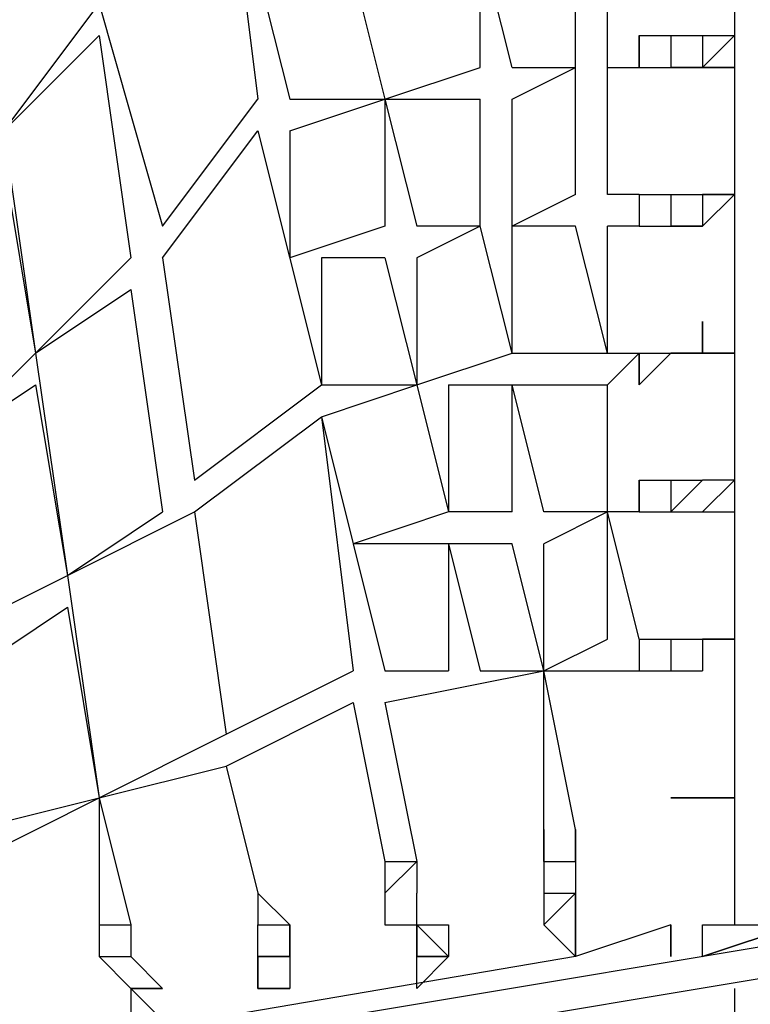
# Model space of a CAD drawing. Units: centimetres. Extents: x -34.7 to -12.3, y -0.4 to 15.5.
# Drawn here: x -22.8 to -22.2, y 6.1 to 6.9 of the extents above; entities that cross this region are included whole.
import ezdxf

# ---------------------------------------------------------------- set-up
doc = ezdxf.new("R2010")
doc.units = ezdxf.units.CM
doc.header["$MEASUREMENT"] = 0
doc.layers.add('layer 1', color=7, linetype='Continuous')

msp = doc.modelspace()

# ---------------------------------------------------------------- linework, layer by layer
at = {"layer": 'layer 1', "color": 242, "lineweight": 20}
msp.add_open_spline([(-28.10989, 9.28826), (-27.93991, 9.3761), (-27.75099, 9.43242), (-27.55085, 9.44943), (-27.55085, 9.44943), (-27.55085, 9.44943), (-29.72649, 12.62393), (-29.72649, 12.62393), (-29.72649, 12.62393), (-30.03786, 13.07825), (-29.92127, 13.70275), (-29.46695, 14.01412), (-29.46695, 14.01412), (-29.46695, 14.01412), (-27.73095, 15.20389), (-27.73095, 15.20389), (-27.73095, 15.20389), (-27.27663, 15.51526), (-26.65213, 15.39866), (-26.34076, 14.94434), (-26.34076, 14.94434), (-26.34076, 14.94434), (-23.64285, 11.00781), (-23.64285, 11.00781), (-23.64285, 11.00781), (-23.64285, 11.00781), (-23.64285, 12.56745), (-23.64285, 12.56745), (-23.64285, 12.56745), (-23.64285, 13.39588), (-22.97128, 14.06745), (-22.14285, 14.06745), (-22.14285, 14.06745), (-21.84754, 14.06745), (-21.57222, 13.98206), (-21.34009, 13.83471), (-21.34009, 13.83471), (-21.34009, 13.83471), (-21.34007, 13.83478), (-21.34007, 13.83478), (-21.34007, 13.83478), (-21.34007, 13.83478), (-21.33837, 13.83364), (-21.33837, 13.83364), (-21.33837, 13.83364), (-21.31996, 13.82192), (-21.30185, 13.80976), (-21.28399, 13.79727), (-21.28399, 13.79727), (-21.28399, 13.79727), (-18.44732, 11.90015), (-18.44732, 11.90015), (-18.44732, 11.90015), (-18.12845, 11.90015), (-17.83288, 11.80057), (-17.58984, 11.63093), (-17.58984, 11.63093), (-17.38799, 11.73202), (-17.16021, 11.789), (-16.91909, 11.789), (-16.91909, 11.789), (-16.09066, 11.789), (-15.41909, 11.11743), (-15.41909, 10.289), (-15.41909, 10.289), (-15.41909, 10.289), (-15.41909, 9.25877), (-15.41909, 9.25877), (-15.41909, 9.25877), (-15.09578, 9.19375), (-14.81009, 9.02478), (-14.59835, 8.78822), (-14.59835, 8.78822), (-14.59835, 8.78822), (-13.335, 8.78822), (-13.335, 8.78822), (-13.335, 8.78822), (-12.78422, 8.78822), (-12.335, 8.339), (-12.335, 7.78822), (-12.335, 7.78822), (-12.335, 7.78822), (-12.335, 7.26037), (-12.335, 7.26037), (-12.335, 7.26037), (-12.335, 6.70959), (-12.78422, 6.26037), (-13.335, 6.26037), (-13.335, 6.26037), (-13.335, 6.26037), (-14.59835, 6.26037), (-14.59835, 6.26037), (-14.59835, 6.26037), (-14.78793, 6.04857), (-15.0368, 5.891), (-15.31886, 5.81366), (-15.31886, 5.81366), (-15.27566, 5.67371), (-15.25238, 5.52502), (-15.25238, 5.37088), (-15.25238, 5.37088), (-15.25238, 4.54245), (-15.92395, 3.87088), (-16.75238, 3.87088), (-16.75238, 3.87088), (-16.80885, 3.87088), (-16.86459, 3.87402), (-16.91943, 3.88011), (-16.91943, 3.88011), (-16.97407, 3.87408), (-17.02956, 3.87088), (-17.08581, 3.87088), (-17.08581, 3.87088), (-17.11178, 3.87088), (-17.13759, 3.87154), (-17.16323, 3.87284), (-17.16323, 3.87284), (-17.31888, 3.61573), (-17.54952, 3.40911), (-17.82488, 3.28335), (-17.82488, 3.28335), (-17.82488, 3.28335), (-17.82485, 3.2833), (-17.82485, 3.2833), (-17.82485, 3.2833), (-17.82485, 3.2833), (-21.26511, 1.31299), (-21.26511, 1.31299), (-21.26511, 1.31299), (-21.26511, 1.31299), (-21.26514, 1.31308), (-21.26514, 1.31308), (-21.26514, 1.31308), (-21.51678, 1.12224), (-21.83046, 1.00893), (-22.17064, 1.00893), (-22.17064, 1.00893), (-22.99907, 1.00893), (-23.67064, 1.6805), (-23.67064, 2.50893), (-23.67064, 2.50893), (-23.67064, 2.50893), (-23.67064, 4.08206), (-23.67064, 4.08206), (-23.67064, 4.08206), (-23.67064, 4.08206), (-26.34076, 0.18607), (-26.34076, 0.18607), (-26.34076, 0.18607), (-26.65213, -0.26825), (-27.27663, -0.38485), (-27.73095, -0.07348), (-27.73095, -0.07348), (-27.73095, -0.07348), (-29.46695, 1.11629), (-29.46695, 1.11629), (-29.46695, 1.11629), (-29.92127, 1.42766), (-30.03786, 2.05216), (-29.72649, 2.50648), (-29.72649, 2.50648), (-29.72649, 2.50648), (-27.60325, 5.60452), (-27.60325, 5.60452), (-27.60325, 5.60452), (-27.78401, 5.62627), (-27.95488, 5.68018), (-28.10997, 5.76033), (-28.10997, 5.76033), (-28.10997, 5.76033), (-30.15722, 5.76033), (-30.15722, 5.76033), (-30.15722, 5.76033), (-30.60146, 5.76033), (-31.00053, 5.95351), (-31.27519, 6.26037), (-31.27519, 6.26037), (-31.27519, 6.26037), (-33.72931, 6.26037), (-33.72931, 6.26037), (-33.72931, 6.26037), (-34.28009, 6.26037), (-34.72931, 6.70959), (-34.72931, 7.26037), (-34.72931, 7.26037), (-34.72931, 7.26037), (-34.72931, 7.78822), (-34.72931, 7.78822), (-34.72931, 7.78822), (-34.72931, 8.339), (-34.28009, 8.78822), (-33.72931, 8.78822), (-33.72931, 8.78822), (-33.72931, 8.78822), (-31.27519, 8.78822), (-31.27519, 8.78822), (-31.27519, 8.78822), (-31.00053, 9.09508), (-30.60146, 9.28826), (-30.15722, 9.28826), (-30.15722, 9.28826), (-30.15722, 9.28826), (-28.10989, 9.28826), (-28.10989, 9.28826)], degree=3, knots=[0, 0, 0, 0, 0.019231, 0.019231, 0.019231, 0.019231, 0.038462, 0.038462, 0.038462, 0.038462, 0.057692, 0.057692, 0.057692, 0.057692, 0.076923, 0.076923, 0.076923, 0.076923, 0.096154, 0.096154, 0.096154, 0.096154, 0.115385, 0.115385, 0.115385, 0.115385, 0.134615, 0.134615, 0.134615, 0.134615, 0.153846, 0.153846, 0.153846, 0.153846, 0.173077, 0.173077, 0.173077, 0.173077, 0.192308, 0.192308, 0.192308, 0.192308, 0.211538, 0.211538, 0.211538, 0.211538, 0.230769, 0.230769, 0.230769, 0.230769, 0.25, 0.25, 0.25, 0.25, 0.269231, 0.269231, 0.269231, 0.269231, 0.288462, 0.288462, 0.288462, 0.288462, 0.307692, 0.307692, 0.307692, 0.307692, 0.326923, 0.326923, 0.326923, 0.326923, 0.346154, 0.346154, 0.346154, 0.346154, 0.365385, 0.365385, 0.365385, 0.365385, 0.384615, 0.384615, 0.384615, 0.384615, 0.403846, 0.403846, 0.403846, 0.403846, 0.423077, 0.423077, 0.423077, 0.423077, 0.442308, 0.442308, 0.442308, 0.442308, 0.461538, 0.461538, 0.461538, 0.461538, 0.480769, 0.480769, 0.480769, 0.480769, 0.5, 0.5, 0.5, 0.5, 0.519231, 0.519231, 0.519231, 0.519231, 0.538462, 0.538462, 0.538462, 0.538462, 0.557692, 0.557692, 0.557692, 0.557692, 0.576923, 0.576923, 0.576923, 0.576923, 0.596154, 0.596154, 0.596154, 0.596154, 0.615385, 0.615385, 0.615385, 0.615385, 0.634615, 0.634615, 0.634615, 0.634615, 0.653846, 0.653846, 0.653846, 0.653846, 0.673077, 0.673077, 0.673077, 0.673077, 0.692308, 0.692308, 0.692308, 0.692308, 0.711538, 0.711538, 0.711538, 0.711538, 0.730769, 0.730769, 0.730769, 0.730769, 0.75, 0.75, 0.75, 0.75, 0.769231, 0.769231, 0.769231, 0.769231, 0.788462, 0.788462, 0.788462, 0.788462, 0.807692, 0.807692, 0.807692, 0.807692, 0.826923, 0.826923, 0.826923, 0.826923, 0.846154, 0.846154, 0.846154, 0.846154, 0.865385, 0.865385, 0.865385, 0.865385, 0.884615, 0.884615, 0.884615, 0.884615, 0.903846, 0.903846, 0.903846, 0.903846, 0.923077, 0.923077, 0.923077, 0.923077, 0.942308, 0.942308, 0.942308, 0.942308, 0.961538, 0.961538, 0.961538, 0.961538, 1, 1, 1, 1], dxfattribs=at)
at = {"layer": 'layer 1', "lineweight": 25}
for points, knots in [([(-23.6433, 6.53789), (-23.6433, 6.53789), (-23.30987, 6.59347), (-23.30987, 6.59347), (-23.30987, 6.59347), (-23.30987, 6.59347), (-23.03201, 6.76018), (-23.03201, 6.76018), (-23.03201, 6.76018), (-23.03201, 6.76018), (-22.80972, 7.01026), (-22.80972, 7.01026), (-22.80972, 7.01026), (-22.80972, 7.01026), (-22.69857, 7.34369), (-22.69857, 7.34369), (-22.69857, 7.34369), (-22.69857, 7.34369), (-22.69857, 7.67712), (-22.69857, 7.67712), (-22.69857, 7.67712), (-22.69857, 7.67712), (-22.78193, 7.98277), (-22.78193, 7.98277), (-22.78193, 7.98277), (-22.78193, 7.98277), (-23.00422, 8.26063), (-23.00422, 8.26063), (-23.00422, 8.26063), (-23.00422, 8.26063), (-23.25429, 8.42734), (-23.25429, 8.42734), (-23.25429, 8.42734), (-23.25429, 8.42734), (-23.58772, 8.5107), (-23.58772, 8.5107), (-23.58772, 8.5107), (-23.58772, 8.5107), (-23.6433, 8.53849), (-23.6433, 8.53849)], [0, 0, 0, 0, 0.090909, 0.090909, 0.090909, 0.090909, 0.181818, 0.181818, 0.181818, 0.181818, 0.272727, 0.272727, 0.272727, 0.272727, 0.363636, 0.363636, 0.363636, 0.363636, 0.454545, 0.454545, 0.454545, 0.454545, 0.545455, 0.545455, 0.545455, 0.545455, 0.636364, 0.636364, 0.636364, 0.636364, 0.727273, 0.727273, 0.727273, 0.727273, 0.818182, 0.818182, 0.818182, 0.818182, 1, 1, 1, 1]), ([(-22.22621, 6.9269), (-22.22621, 6.9269), (-22.19843, 6.9269), (-22.19843, 6.9269), (-22.19843, 6.9269), (-22.19843, 6.9269), (-22.19843, 6.89911), (-22.19843, 6.89911), (-22.19843, 6.89911), (-22.19843, 6.89911), (-22.22621, 6.89911), (-22.22621, 6.89911)], [0, 0, 0, 0, 0.25, 0.25, 0.25, 0.25, 0.5, 0.5, 0.5, 0.5, 1, 1, 1, 1]), ([(-22.22621, 6.78797), (-22.22621, 6.78797), (-22.19843, 6.78797), (-22.19843, 6.78797), (-22.19843, 6.78797), (-22.19843, 6.78797), (-22.19843, 6.76018), (-22.19843, 6.76018), (-22.19843, 6.76018), (-22.19843, 6.76018), (-22.22621, 6.76018), (-22.22621, 6.76018)], [0, 0, 0, 0, 0.25, 0.25, 0.25, 0.25, 0.5, 0.5, 0.5, 0.5, 1, 1, 1, 1]), ([(-22.22621, 6.64904), (-22.22621, 6.64904), (-22.19843, 6.64904), (-22.19843, 6.64904), (-22.19843, 6.64904), (-22.19843, 6.64904), (-22.22621, 6.64904), (-22.22621, 6.64904)], [0, 0, 0, 0, 0.333333, 0.333333, 0.333333, 0.333333, 1, 1, 1, 1]), ([(-22.33736, 6.23225), (-22.33736, 6.23225), (-22.33736, 6.20446), (-22.33736, 6.20446), (-22.33736, 6.20446), (-22.33736, 6.20446), (-22.30957, 6.20446), (-22.30957, 6.20446), (-22.30957, 6.20446), (-22.30957, 6.20446), (-22.30957, 6.23225), (-22.30957, 6.23225)], [0, 0, 0, 0, 0.25, 0.25, 0.25, 0.25, 0.5, 0.5, 0.5, 0.5, 1, 1, 1, 1]), ([(-22.47629, 6.20446), (-22.47629, 6.20446), (-22.47629, 6.17668), (-22.47629, 6.17668), (-22.47629, 6.17668), (-22.47629, 6.17668), (-22.4485, 6.20446), (-22.4485, 6.20446)], [0, 0, 0, 0, 0.333333, 0.333333, 0.333333, 0.333333, 1, 1, 1, 1]), ([(-22.58743, 6.12111), (-22.58743, 6.12111), (-22.55964, 6.12111), (-22.55964, 6.12111), (-22.55964, 6.12111), (-22.55964, 6.12111), (-22.55964, 6.14889), (-22.55964, 6.14889)], [0, 0, 0, 0, 0.333333, 0.333333, 0.333333, 0.333333, 1, 1, 1, 1]), ([(-22.4485, 6.14889), (-22.4485, 6.14889), (-22.4485, 6.12111), (-22.4485, 6.12111), (-22.4485, 6.12111), (-22.4485, 6.12111), (-22.4485, 6.14889), (-22.4485, 6.14889)], [0, 0, 0, 0, 0.333333, 0.333333, 0.333333, 0.333333, 1, 1, 1, 1])]:
    msp.add_open_spline(points, degree=3, knots=knots, dxfattribs=at)
for points in [[(-22.61522, 7.09361), (-22.61522, 7.09361), (-22.58743, 6.87133), (-22.58743, 6.87133)], [(-22.17064, 7.03804), (-22.17064, 7.03804), (-22.17064, 6.9269), (-22.17064, 6.9269)], [(-22.17064, 7.03804), (-22.17064, 7.03804), (-22.17064, 6.9269), (-22.17064, 6.9269)], [(-22.36514, 6.89911), (-22.36514, 6.89911), (-22.39293, 7.01026), (-22.39293, 7.01026)], [(-22.39293, 6.89911), (-22.39293, 6.89911), (-22.39293, 7.01026), (-22.39293, 7.01026)], [(-22.30957, 6.89911), (-22.30957, 6.89911), (-22.30957, 7.01026), (-22.30957, 7.01026)], [(-22.28178, 6.89911), (-22.28178, 6.89911), (-22.28178, 7.01026), (-22.28178, 7.01026)], [(-22.58743, 6.98247), (-22.58743, 6.98247), (-22.55964, 6.87133), (-22.55964, 6.87133)], [(-22.50407, 6.98247), (-22.50407, 6.98247), (-22.47629, 6.87133), (-22.47629, 6.87133)], [(-22.50407, 6.98247), (-22.50407, 6.98247), (-22.47629, 6.87133), (-22.47629, 6.87133)], [(-22.80972, 6.84354), (-22.80972, 6.84354), (-22.72636, 6.95468), (-22.72636, 6.95468)], [(-22.72636, 6.95468), (-22.72636, 6.95468), (-22.67079, 6.76018), (-22.67079, 6.76018)], [(-22.80972, 6.84354), (-22.80972, 6.84354), (-22.72636, 6.9269), (-22.72636, 6.9269)], [(-22.72636, 6.9269), (-22.72636, 6.9269), (-22.69857, 6.7324), (-22.69857, 6.7324)], [(-22.254, 6.9269), (-22.254, 6.9269), (-22.22621, 6.9269), (-22.22621, 6.9269)], [(-22.254, 6.9269), (-22.254, 6.9269), (-22.254, 6.89911), (-22.254, 6.89911)], [(-22.254, 6.89911), (-22.254, 6.89911), (-22.254, 6.9269), (-22.254, 6.9269)], [(-22.254, 6.9269), (-22.254, 6.9269), (-22.254, 6.89911), (-22.254, 6.89911)], [(-22.254, 6.89911), (-22.254, 6.89911), (-22.254, 6.9269), (-22.254, 6.9269)], [(-22.22621, 6.9269), (-22.22621, 6.9269), (-22.19843, 6.9269), (-22.19843, 6.9269)], [(-22.22621, 6.9269), (-22.22621, 6.9269), (-22.22621, 6.89911), (-22.22621, 6.89911)], [(-22.19843, 6.89911), (-22.19843, 6.89911), (-22.17064, 6.9269), (-22.17064, 6.9269)], [(-22.19843, 6.89911), (-22.19843, 6.89911), (-22.17064, 6.9269), (-22.17064, 6.9269)], [(-22.19843, 6.9269), (-22.19843, 6.9269), (-22.17064, 6.9269), (-22.17064, 6.9269)], [(-22.19843, 6.9269), (-22.19843, 6.9269), (-22.17064, 6.9269), (-22.17064, 6.9269)], [(-22.17064, 6.9269), (-22.17064, 6.9269), (-22.17064, 6.89911), (-22.17064, 6.89911)], [(-22.17064, 6.9269), (-22.17064, 6.9269), (-22.17064, 6.89911), (-22.17064, 6.89911)], [(-22.47629, 6.87133), (-22.47629, 6.87133), (-22.39293, 6.89911), (-22.39293, 6.89911)], [(-22.36514, 6.89911), (-22.36514, 6.89911), (-22.30957, 6.89911), (-22.30957, 6.89911)], [(-22.36514, 6.87133), (-22.36514, 6.87133), (-22.30957, 6.89911), (-22.30957, 6.89911)], [(-22.30957, 6.78797), (-22.30957, 6.78797), (-22.30957, 6.89911), (-22.30957, 6.89911)], [(-22.28178, 6.78797), (-22.28178, 6.78797), (-22.28178, 6.89911), (-22.28178, 6.89911)], [(-22.28178, 6.89911), (-22.28178, 6.89911), (-22.254, 6.89911), (-22.254, 6.89911)], [(-22.28178, 6.89911), (-22.28178, 6.89911), (-22.254, 6.89911), (-22.254, 6.89911)], [(-22.254, 6.89911), (-22.254, 6.89911), (-22.22621, 6.89911), (-22.22621, 6.89911)], [(-22.22621, 6.89911), (-22.22621, 6.89911), (-22.19843, 6.89911), (-22.19843, 6.89911)], [(-22.19843, 6.89911), (-22.19843, 6.89911), (-22.17064, 6.89911), (-22.17064, 6.89911)], [(-22.19843, 6.89911), (-22.19843, 6.89911), (-22.17064, 6.89911), (-22.17064, 6.89911)], [(-22.17064, 6.89911), (-22.17064, 6.89911), (-22.19843, 6.89911), (-22.19843, 6.89911)], [(-22.17064, 6.89911), (-22.17064, 6.89911), (-22.19843, 6.89911), (-22.19843, 6.89911)], [(-22.19843, 6.89911), (-22.19843, 6.89911), (-22.17064, 6.89911), (-22.17064, 6.89911)], [(-22.17064, 6.89911), (-22.17064, 6.89911), (-22.17064, 6.78797), (-22.17064, 6.78797)], [(-22.17064, 6.89911), (-22.17064, 6.89911), (-22.17064, 6.78797), (-22.17064, 6.78797)], [(-22.67079, 6.76018), (-22.67079, 6.76018), (-22.58743, 6.87133), (-22.58743, 6.87133)], [(-22.55964, 6.87133), (-22.55964, 6.87133), (-22.47629, 6.87133), (-22.47629, 6.87133)], [(-22.55964, 6.84354), (-22.55964, 6.84354), (-22.47629, 6.87133), (-22.47629, 6.87133)], [(-22.47629, 6.87133), (-22.47629, 6.87133), (-22.4485, 6.76018), (-22.4485, 6.76018)], [(-22.47629, 6.87133), (-22.47629, 6.87133), (-22.47629, 6.76018), (-22.47629, 6.76018)], [(-22.47629, 6.87133), (-22.47629, 6.87133), (-22.39293, 6.87133), (-22.39293, 6.87133)], [(-22.39293, 6.76018), (-22.39293, 6.76018), (-22.39293, 6.87133), (-22.39293, 6.87133)], [(-22.36514, 6.76018), (-22.36514, 6.76018), (-22.36514, 6.87133), (-22.36514, 6.87133)], [(-22.80972, 6.84354), (-22.80972, 6.84354), (-22.78193, 6.64904), (-22.78193, 6.64904)], [(-22.67079, 6.7324), (-22.67079, 6.7324), (-22.58743, 6.84354), (-22.58743, 6.84354)], [(-22.58743, 6.84354), (-22.58743, 6.84354), (-22.53186, 6.62125), (-22.53186, 6.62125)], [(-22.55964, 6.84354), (-22.55964, 6.84354), (-22.55964, 6.7324), (-22.55964, 6.7324)], [(-22.80972, 6.81575), (-22.80972, 6.81575), (-22.78193, 6.64904), (-22.78193, 6.64904)], [(-22.30957, 6.78797), (-22.30957, 6.78797), (-22.36514, 6.76018), (-22.36514, 6.76018)], [(-22.254, 6.78797), (-22.254, 6.78797), (-22.28178, 6.78797), (-22.28178, 6.78797)], [(-22.254, 6.78797), (-22.254, 6.78797), (-22.254, 6.76018), (-22.254, 6.76018)], [(-22.254, 6.78797), (-22.254, 6.78797), (-22.22621, 6.78797), (-22.22621, 6.78797)], [(-22.254, 6.78797), (-22.254, 6.78797), (-22.254, 6.76018), (-22.254, 6.76018)], [(-22.254, 6.78797), (-22.254, 6.78797), (-22.254, 6.76018), (-22.254, 6.76018)], [(-22.22621, 6.78797), (-22.22621, 6.78797), (-22.19843, 6.78797), (-22.19843, 6.78797)], [(-22.22621, 6.78797), (-22.22621, 6.78797), (-22.22621, 6.76018), (-22.22621, 6.76018)], [(-22.19843, 6.78797), (-22.19843, 6.78797), (-22.17064, 6.78797), (-22.17064, 6.78797)], [(-22.17064, 6.78797), (-22.17064, 6.78797), (-22.19843, 6.78797), (-22.19843, 6.78797)], [(-22.17064, 6.78797), (-22.17064, 6.78797), (-22.19843, 6.76018), (-22.19843, 6.76018)], [(-22.17064, 6.78797), (-22.17064, 6.78797), (-22.19843, 6.76018), (-22.19843, 6.76018)], [(-22.17064, 6.78797), (-22.17064, 6.78797), (-22.19843, 6.78797), (-22.19843, 6.78797)], [(-22.19843, 6.78797), (-22.19843, 6.78797), (-22.17064, 6.78797), (-22.17064, 6.78797)], [(-22.19843, 6.78797), (-22.19843, 6.78797), (-22.17064, 6.78797), (-22.17064, 6.78797)], [(-22.17064, 6.78797), (-22.17064, 6.78797), (-22.17064, 6.64904), (-22.17064, 6.64904)], [(-22.17064, 6.78797), (-22.17064, 6.78797), (-22.17064, 6.64904), (-22.17064, 6.64904)], [(-22.47629, 6.76018), (-22.47629, 6.76018), (-22.55964, 6.7324), (-22.55964, 6.7324)], [(-22.39293, 6.76018), (-22.39293, 6.76018), (-22.4485, 6.76018), (-22.4485, 6.76018)], [(-22.39293, 6.76018), (-22.39293, 6.76018), (-22.4485, 6.7324), (-22.4485, 6.7324)], [(-22.36514, 6.64904), (-22.36514, 6.64904), (-22.39293, 6.76018), (-22.39293, 6.76018)], [(-22.30957, 6.76018), (-22.30957, 6.76018), (-22.36514, 6.76018), (-22.36514, 6.76018)], [(-22.36514, 6.64904), (-22.36514, 6.64904), (-22.36514, 6.76018), (-22.36514, 6.76018)], [(-22.28178, 6.64904), (-22.28178, 6.64904), (-22.30957, 6.76018), (-22.30957, 6.76018)], [(-22.254, 6.76018), (-22.254, 6.76018), (-22.28178, 6.76018), (-22.28178, 6.76018)], [(-22.28178, 6.64904), (-22.28178, 6.64904), (-22.28178, 6.76018), (-22.28178, 6.76018)], [(-22.254, 6.76018), (-22.254, 6.76018), (-22.22621, 6.76018), (-22.22621, 6.76018)], [(-22.22621, 6.76018), (-22.22621, 6.76018), (-22.19843, 6.76018), (-22.19843, 6.76018)], [(-22.78193, 6.64904), (-22.78193, 6.64904), (-22.69857, 6.7324), (-22.69857, 6.7324)], [(-22.67079, 6.7324), (-22.67079, 6.7324), (-22.643, 6.53789), (-22.643, 6.53789)], [(-22.53186, 6.7324), (-22.53186, 6.7324), (-22.53186, 6.62125), (-22.53186, 6.62125)], [(-22.47629, 6.7324), (-22.47629, 6.7324), (-22.53186, 6.7324), (-22.53186, 6.7324)], [(-22.47629, 6.7324), (-22.47629, 6.7324), (-22.4485, 6.62125), (-22.4485, 6.62125)], [(-22.4485, 6.7324), (-22.4485, 6.7324), (-22.4485, 6.62125), (-22.4485, 6.62125)], [(-22.78193, 6.64904), (-22.78193, 6.64904), (-22.69857, 6.70461), (-22.69857, 6.70461)], [(-22.69857, 6.70461), (-22.69857, 6.70461), (-22.67079, 6.51011), (-22.67079, 6.51011)], [(-22.19843, 6.67682), (-22.19843, 6.67682), (-22.19843, 6.64904), (-22.19843, 6.64904)], [(-22.19843, 6.67682), (-22.19843, 6.67682), (-22.19843, 6.64904), (-22.19843, 6.64904)], [(-22.19843, 6.64904), (-22.19843, 6.64904), (-22.19843, 6.67682), (-22.19843, 6.67682)], [(-22.19843, 6.67682), (-22.19843, 6.67682), (-22.19843, 6.64904), (-22.19843, 6.64904)], [(-22.86529, 6.56568), (-22.86529, 6.56568), (-22.78193, 6.64904), (-22.78193, 6.64904)], [(-22.78193, 6.64904), (-22.78193, 6.64904), (-22.75415, 6.45454), (-22.75415, 6.45454)], [(-22.4485, 6.62125), (-22.4485, 6.62125), (-22.36514, 6.64904), (-22.36514, 6.64904)], [(-22.36514, 6.64904), (-22.36514, 6.64904), (-22.28178, 6.64904), (-22.28178, 6.64904)], [(-22.28178, 6.62125), (-22.28178, 6.62125), (-22.254, 6.64904), (-22.254, 6.64904)], [(-22.28178, 6.64904), (-22.28178, 6.64904), (-22.254, 6.64904), (-22.254, 6.64904)], [(-22.254, 6.62125), (-22.254, 6.62125), (-22.22621, 6.64904), (-22.22621, 6.64904)], [(-22.254, 6.64904), (-22.254, 6.64904), (-22.254, 6.62125), (-22.254, 6.62125)], [(-22.254, 6.62125), (-22.254, 6.62125), (-22.254, 6.64904), (-22.254, 6.64904)], [(-22.254, 6.64904), (-22.254, 6.64904), (-22.22621, 6.64904), (-22.22621, 6.64904)], [(-22.254, 6.64904), (-22.254, 6.64904), (-22.254, 6.62125), (-22.254, 6.62125)], [(-22.254, 6.62125), (-22.254, 6.62125), (-22.254, 6.64904), (-22.254, 6.64904)], [(-22.254, 6.64904), (-22.254, 6.64904), (-22.254, 6.62125), (-22.254, 6.62125)], [(-22.22621, 6.64904), (-22.22621, 6.64904), (-22.19843, 6.64904), (-22.19843, 6.64904)], [(-22.22621, 6.64904), (-22.22621, 6.64904), (-22.19843, 6.64904), (-22.19843, 6.64904)], [(-22.17064, 6.64904), (-22.17064, 6.64904), (-22.19843, 6.64904), (-22.19843, 6.64904)], [(-22.19843, 6.64904), (-22.19843, 6.64904), (-22.17064, 6.64904), (-22.17064, 6.64904)], [(-22.19843, 6.64904), (-22.19843, 6.64904), (-22.17064, 6.64904), (-22.17064, 6.64904)], [(-22.17064, 6.64904), (-22.17064, 6.64904), (-22.17064, 6.53789), (-22.17064, 6.53789)], [(-22.17064, 6.64904), (-22.17064, 6.64904), (-22.17064, 6.53789), (-22.17064, 6.53789)], [(-22.86529, 6.56568), (-22.86529, 6.56568), (-22.78193, 6.62125), (-22.78193, 6.62125)], [(-22.78193, 6.62125), (-22.78193, 6.62125), (-22.75415, 6.45454), (-22.75415, 6.45454)], [(-22.643, 6.53789), (-22.643, 6.53789), (-22.53186, 6.62125), (-22.53186, 6.62125)], [(-22.53186, 6.59347), (-22.53186, 6.59347), (-22.4485, 6.62125), (-22.4485, 6.62125)], [(-22.53186, 6.62125), (-22.53186, 6.62125), (-22.4485, 6.62125), (-22.4485, 6.62125)], [(-22.4485, 6.62125), (-22.4485, 6.62125), (-22.42071, 6.51011), (-22.42071, 6.51011)], [(-22.42071, 6.62125), (-22.42071, 6.62125), (-22.42071, 6.51011), (-22.42071, 6.51011)], [(-22.42071, 6.62125), (-22.42071, 6.62125), (-22.36514, 6.62125), (-22.36514, 6.62125)], [(-22.36514, 6.62125), (-22.36514, 6.62125), (-22.28178, 6.62125), (-22.28178, 6.62125)], [(-22.33736, 6.51011), (-22.33736, 6.51011), (-22.36514, 6.62125), (-22.36514, 6.62125)], [(-22.36514, 6.51011), (-22.36514, 6.51011), (-22.36514, 6.62125), (-22.36514, 6.62125)], [(-22.28178, 6.51011), (-22.28178, 6.51011), (-22.28178, 6.62125), (-22.28178, 6.62125)], [(-22.28178, 6.51011), (-22.28178, 6.51011), (-22.28178, 6.62125), (-22.28178, 6.62125)], [(-22.643, 6.51011), (-22.643, 6.51011), (-22.53186, 6.59347), (-22.53186, 6.59347)], [(-22.53186, 6.59347), (-22.53186, 6.59347), (-22.50407, 6.37118), (-22.50407, 6.37118)], [(-22.53186, 6.59347), (-22.53186, 6.59347), (-22.50407, 6.48232), (-22.50407, 6.48232)], [(-22.254, 6.53789), (-22.254, 6.53789), (-22.22621, 6.53789), (-22.22621, 6.53789)], [(-22.254, 6.53789), (-22.254, 6.53789), (-22.254, 6.51011), (-22.254, 6.51011)], [(-22.254, 6.51011), (-22.254, 6.51011), (-22.254, 6.53789), (-22.254, 6.53789)], [(-22.254, 6.53789), (-22.254, 6.53789), (-22.254, 6.51011), (-22.254, 6.51011)], [(-22.254, 6.51011), (-22.254, 6.51011), (-22.254, 6.53789), (-22.254, 6.53789)], [(-22.22621, 6.53789), (-22.22621, 6.53789), (-22.19843, 6.53789), (-22.19843, 6.53789)], [(-22.22621, 6.53789), (-22.22621, 6.53789), (-22.22621, 6.51011), (-22.22621, 6.51011)], [(-22.22621, 6.53789), (-22.22621, 6.53789), (-22.22621, 6.51011), (-22.22621, 6.51011)], [(-22.22621, 6.51011), (-22.22621, 6.51011), (-22.19843, 6.53789), (-22.19843, 6.53789)], [(-22.17064, 6.53789), (-22.17064, 6.53789), (-22.19843, 6.53789), (-22.19843, 6.53789)], [(-22.19843, 6.51011), (-22.19843, 6.51011), (-22.17064, 6.53789), (-22.17064, 6.53789)], [(-22.17064, 6.53789), (-22.17064, 6.53789), (-22.17064, 6.51011), (-22.17064, 6.51011)], [(-22.17064, 6.53789), (-22.17064, 6.53789), (-22.17064, 6.51011), (-22.17064, 6.51011)], [(-22.75415, 6.45454), (-22.75415, 6.45454), (-22.67079, 6.51011), (-22.67079, 6.51011)], [(-22.75415, 6.45454), (-22.75415, 6.45454), (-22.643, 6.51011), (-22.643, 6.51011)], [(-22.643, 6.51011), (-22.643, 6.51011), (-22.61522, 6.31561), (-22.61522, 6.31561)], [(-22.643, 6.51011), (-22.643, 6.51011), (-22.61522, 6.31561), (-22.61522, 6.31561)], [(-22.42071, 6.51011), (-22.42071, 6.51011), (-22.50407, 6.48232), (-22.50407, 6.48232)], [(-22.36514, 6.51011), (-22.36514, 6.51011), (-22.42071, 6.51011), (-22.42071, 6.51011)], [(-22.28178, 6.51011), (-22.28178, 6.51011), (-22.33736, 6.48232), (-22.33736, 6.48232)], [(-22.28178, 6.51011), (-22.28178, 6.51011), (-22.33736, 6.51011), (-22.33736, 6.51011)], [(-22.254, 6.39897), (-22.254, 6.39897), (-22.28178, 6.51011), (-22.28178, 6.51011)], [(-22.28178, 6.39897), (-22.28178, 6.39897), (-22.28178, 6.51011), (-22.28178, 6.51011)], [(-22.254, 6.51011), (-22.254, 6.51011), (-22.28178, 6.51011), (-22.28178, 6.51011)], [(-22.254, 6.51011), (-22.254, 6.51011), (-22.28178, 6.51011), (-22.28178, 6.51011)], [(-22.254, 6.51011), (-22.254, 6.51011), (-22.22621, 6.51011), (-22.22621, 6.51011)], [(-22.22621, 6.51011), (-22.22621, 6.51011), (-22.19843, 6.51011), (-22.19843, 6.51011)], [(-22.22621, 6.51011), (-22.22621, 6.51011), (-22.19843, 6.51011), (-22.19843, 6.51011)], [(-22.22621, 6.51011), (-22.22621, 6.51011), (-22.19843, 6.51011), (-22.19843, 6.51011)], [(-22.19843, 6.51011), (-22.19843, 6.51011), (-22.17064, 6.51011), (-22.17064, 6.51011)], [(-22.17064, 6.51011), (-22.17064, 6.51011), (-22.17064, 6.39897), (-22.17064, 6.39897)], [(-22.17064, 6.51011), (-22.17064, 6.51011), (-22.17064, 6.39897), (-22.17064, 6.39897)], [(-22.50407, 6.48232), (-22.50407, 6.48232), (-22.47629, 6.37118), (-22.47629, 6.37118)], [(-22.42071, 6.48232), (-22.42071, 6.48232), (-22.50407, 6.48232), (-22.50407, 6.48232)], [(-22.42071, 6.48232), (-22.42071, 6.48232), (-22.39293, 6.37118), (-22.39293, 6.37118)], [(-22.42071, 6.48232), (-22.42071, 6.48232), (-22.42071, 6.37118), (-22.42071, 6.37118)], [(-22.36514, 6.48232), (-22.36514, 6.48232), (-22.42071, 6.48232), (-22.42071, 6.48232)], [(-22.33736, 6.37118), (-22.33736, 6.37118), (-22.36514, 6.48232), (-22.36514, 6.48232)], [(-22.33736, 6.37118), (-22.33736, 6.37118), (-22.33736, 6.48232), (-22.33736, 6.48232)], [(-22.86529, 6.39897), (-22.86529, 6.39897), (-22.75415, 6.45454), (-22.75415, 6.45454)], [(-22.75415, 6.45454), (-22.75415, 6.45454), (-22.72636, 6.26004), (-22.72636, 6.26004)], [(-22.8375, 6.37118), (-22.8375, 6.37118), (-22.75415, 6.42675), (-22.75415, 6.42675)], [(-22.75415, 6.42675), (-22.75415, 6.42675), (-22.72636, 6.26004), (-22.72636, 6.26004)], [(-22.33736, 6.37118), (-22.33736, 6.37118), (-22.28178, 6.39897), (-22.28178, 6.39897)], [(-22.254, 6.39897), (-22.254, 6.39897), (-22.254, 6.37118), (-22.254, 6.37118)], [(-22.254, 6.39897), (-22.254, 6.39897), (-22.22621, 6.39897), (-22.22621, 6.39897)], [(-22.254, 6.39897), (-22.254, 6.39897), (-22.254, 6.37118), (-22.254, 6.37118)], [(-22.254, 6.39897), (-22.254, 6.39897), (-22.254, 6.37118), (-22.254, 6.37118)], [(-22.22621, 6.39897), (-22.22621, 6.39897), (-22.19843, 6.39897), (-22.19843, 6.39897)], [(-22.22621, 6.39897), (-22.22621, 6.39897), (-22.22621, 6.37118), (-22.22621, 6.37118)], [(-22.22621, 6.39897), (-22.22621, 6.39897), (-22.22621, 6.37118), (-22.22621, 6.37118)], [(-22.22621, 6.39897), (-22.22621, 6.39897), (-22.19843, 6.39897), (-22.19843, 6.39897)], [(-22.22621, 6.39897), (-22.22621, 6.39897), (-22.19843, 6.39897), (-22.19843, 6.39897)], [(-22.22621, 6.39897), (-22.22621, 6.39897), (-22.19843, 6.39897), (-22.19843, 6.39897)], [(-22.22621, 6.39897), (-22.22621, 6.39897), (-22.19843, 6.39897), (-22.19843, 6.39897)], [(-22.19843, 6.39897), (-22.19843, 6.39897), (-22.19843, 6.37118), (-22.19843, 6.37118)], [(-22.19843, 6.39897), (-22.19843, 6.39897), (-22.19843, 6.37118), (-22.19843, 6.37118)], [(-22.17064, 6.39897), (-22.17064, 6.39897), (-22.19843, 6.39897), (-22.19843, 6.39897)], [(-22.19843, 6.39897), (-22.19843, 6.39897), (-22.17064, 6.39897), (-22.17064, 6.39897)], [(-22.19843, 6.39897), (-22.19843, 6.39897), (-22.17064, 6.39897), (-22.17064, 6.39897)], [(-22.17064, 6.39897), (-22.17064, 6.39897), (-22.17064, 6.26004), (-22.17064, 6.26004)], [(-22.17064, 6.39897), (-22.17064, 6.39897), (-22.17064, 6.26004), (-22.17064, 6.26004)], [(-22.61522, 6.31561), (-22.61522, 6.31561), (-22.50407, 6.37118), (-22.50407, 6.37118)], [(-22.47629, 6.37118), (-22.47629, 6.37118), (-22.42071, 6.37118), (-22.42071, 6.37118)], [(-22.47629, 6.34339), (-22.47629, 6.34339), (-22.33736, 6.37118), (-22.33736, 6.37118)], [(-22.39293, 6.37118), (-22.39293, 6.37118), (-22.33736, 6.37118), (-22.33736, 6.37118)], [(-22.33736, 6.37118), (-22.33736, 6.37118), (-22.254, 6.37118), (-22.254, 6.37118)], [(-22.30957, 6.23225), (-22.30957, 6.23225), (-22.33736, 6.37118), (-22.33736, 6.37118)], [(-22.33736, 6.20446), (-22.33736, 6.20446), (-22.33736, 6.37118), (-22.33736, 6.37118)], [(-22.254, 6.37118), (-22.254, 6.37118), (-22.22621, 6.37118), (-22.22621, 6.37118)], [(-22.22621, 6.37118), (-22.22621, 6.37118), (-22.19843, 6.37118), (-22.19843, 6.37118)], [(-22.61522, 6.28782), (-22.61522, 6.28782), (-22.50407, 6.34339), (-22.50407, 6.34339)], [(-22.50407, 6.34339), (-22.50407, 6.34339), (-22.47629, 6.20446), (-22.47629, 6.20446)], [(-22.47629, 6.34339), (-22.47629, 6.34339), (-22.4485, 6.20446), (-22.4485, 6.20446)], [(-22.72636, 6.26004), (-22.72636, 6.26004), (-22.61522, 6.31561), (-22.61522, 6.31561)], [(-22.72636, 6.26004), (-22.72636, 6.26004), (-22.61522, 6.28782), (-22.61522, 6.28782)], [(-22.61522, 6.28782), (-22.61522, 6.28782), (-22.58743, 6.17668), (-22.58743, 6.17668)], [(-22.61522, 6.28782), (-22.61522, 6.28782), (-22.58743, 6.17668), (-22.58743, 6.17668)], [(-22.8375, 6.23225), (-22.8375, 6.23225), (-22.72636, 6.26004), (-22.72636, 6.26004)], [(-22.8375, 6.20446), (-22.8375, 6.20446), (-22.72636, 6.26004), (-22.72636, 6.26004)], [(-22.72636, 6.26004), (-22.72636, 6.26004), (-22.72636, 6.14889), (-22.72636, 6.14889)], [(-22.72636, 6.26004), (-22.72636, 6.26004), (-22.69857, 6.14889), (-22.69857, 6.14889)], [(-22.22621, 6.26004), (-22.22621, 6.26004), (-22.19843, 6.26004), (-22.19843, 6.26004)], [(-22.19843, 6.26004), (-22.19843, 6.26004), (-22.22621, 6.26004), (-22.22621, 6.26004)], [(-22.22621, 6.26004), (-22.22621, 6.26004), (-22.19843, 6.26004), (-22.19843, 6.26004)], [(-22.17064, 6.26004), (-22.17064, 6.26004), (-22.19843, 6.26004), (-22.19843, 6.26004)], [(-22.19843, 6.26004), (-22.19843, 6.26004), (-22.17064, 6.26004), (-22.17064, 6.26004)], [(-22.19843, 6.26004), (-22.19843, 6.26004), (-22.17064, 6.26004), (-22.17064, 6.26004)], [(-22.17064, 6.26004), (-22.17064, 6.26004), (-22.17064, 6.14889), (-22.17064, 6.14889)], [(-22.17064, 6.26004), (-22.17064, 6.26004), (-22.17064, 6.14889), (-22.17064, 6.14889)], [(-22.33736, 6.23225), (-22.33736, 6.23225), (-22.33736, 6.20446), (-22.33736, 6.20446)], [(-22.30957, 6.23225), (-22.30957, 6.23225), (-22.30957, 6.17668), (-22.30957, 6.17668)], [(-22.30957, 6.20446), (-22.30957, 6.20446), (-22.30957, 6.23225), (-22.30957, 6.23225)], [(-22.47629, 6.20446), (-22.47629, 6.20446), (-22.47629, 6.14889), (-22.47629, 6.14889)], [(-22.47629, 6.20446), (-22.47629, 6.20446), (-22.4485, 6.20446), (-22.4485, 6.20446)], [(-22.47629, 6.20446), (-22.47629, 6.20446), (-22.4485, 6.20446), (-22.4485, 6.20446)], [(-22.4485, 6.20446), (-22.4485, 6.20446), (-22.4485, 6.17668), (-22.4485, 6.17668)], [(-22.33736, 6.20446), (-22.33736, 6.20446), (-22.33736, 6.17668), (-22.33736, 6.17668)], [(-22.33736, 6.20446), (-22.33736, 6.20446), (-22.30957, 6.20446), (-22.30957, 6.20446)], [(-22.58743, 6.17668), (-22.58743, 6.17668), (-22.58743, 6.14889), (-22.58743, 6.14889)], [(-22.58743, 6.17668), (-22.58743, 6.17668), (-22.55964, 6.14889), (-22.55964, 6.14889)], [(-22.4485, 6.14889), (-22.4485, 6.14889), (-22.4485, 6.17668), (-22.4485, 6.17668)], [(-22.4485, 6.14889), (-22.4485, 6.14889), (-22.4485, 6.17668), (-22.4485, 6.17668)], [(-22.33736, 6.17668), (-22.33736, 6.17668), (-22.33736, 6.14889), (-22.33736, 6.14889)], [(-22.33736, 6.17668), (-22.33736, 6.17668), (-22.30957, 6.17668), (-22.30957, 6.17668)], [(-22.33736, 6.17668), (-22.33736, 6.17668), (-22.30957, 6.17668), (-22.30957, 6.17668)], [(-22.33736, 6.17668), (-22.33736, 6.17668), (-22.30957, 6.17668), (-22.30957, 6.17668)], [(-22.30957, 6.17668), (-22.30957, 6.17668), (-22.33736, 6.14889), (-22.33736, 6.14889)], [(-22.30957, 6.17668), (-22.30957, 6.17668), (-22.30957, 6.14889), (-22.30957, 6.14889)], [(-22.30957, 6.17668), (-22.30957, 6.17668), (-22.30957, 6.14889), (-22.30957, 6.14889)], [(-22.30957, 6.17668), (-22.30957, 6.17668), (-22.30957, 6.14889), (-22.30957, 6.14889)], [(-22.30957, 6.17668), (-22.30957, 6.17668), (-22.30957, 6.14889), (-22.30957, 6.14889)], [(-22.30957, 6.17668), (-22.30957, 6.17668), (-22.30957, 6.14889), (-22.30957, 6.14889)], [(-22.30957, 6.14889), (-22.30957, 6.14889), (-22.30957, 6.17668), (-22.30957, 6.17668)], [(-22.30957, 6.17668), (-22.30957, 6.17668), (-22.30957, 6.14889), (-22.30957, 6.14889)], [(-22.30957, 6.14889), (-22.30957, 6.14889), (-22.30957, 6.17668), (-22.30957, 6.17668)], [(-22.30957, 6.17668), (-22.30957, 6.17668), (-22.30957, 6.14889), (-22.30957, 6.14889)], [(-22.03171, 6.14889), (-22.03171, 6.14889), (-23.53215, 5.89882), (-23.53215, 5.89882)], [(-22.72636, 6.14889), (-22.72636, 6.14889), (-22.72636, 6.12111), (-22.72636, 6.12111)], [(-22.72636, 6.14889), (-22.72636, 6.14889), (-22.69857, 6.14889), (-22.69857, 6.14889)], [(-22.72636, 6.14889), (-22.72636, 6.14889), (-22.69857, 6.14889), (-22.69857, 6.14889)], [(-22.72636, 6.14889), (-22.72636, 6.14889), (-22.69857, 6.14889), (-22.69857, 6.14889)], [(-22.69857, 6.14889), (-22.69857, 6.14889), (-22.69857, 6.12111), (-22.69857, 6.12111)], [(-22.58743, 6.12111), (-22.58743, 6.12111), (-22.58743, 6.14889), (-22.58743, 6.14889)], [(-22.58743, 6.14889), (-22.58743, 6.14889), (-22.55964, 6.14889), (-22.55964, 6.14889)], [(-22.55964, 6.14889), (-22.55964, 6.14889), (-22.55964, 6.12111), (-22.55964, 6.12111)], [(-22.47629, 6.14889), (-22.47629, 6.14889), (-22.4485, 6.14889), (-22.4485, 6.14889)], [(-22.47629, 6.14889), (-22.47629, 6.14889), (-22.4485, 6.14889), (-22.4485, 6.14889)], [(-22.47629, 6.14889), (-22.47629, 6.14889), (-22.4485, 6.14889), (-22.4485, 6.14889)], [(-22.4485, 6.09332), (-22.4485, 6.09332), (-22.4485, 6.14889), (-22.4485, 6.14889)], [(-22.4485, 6.14889), (-22.4485, 6.14889), (-22.42071, 6.14889), (-22.42071, 6.14889)], [(-22.4485, 6.14889), (-22.4485, 6.14889), (-22.42071, 6.14889), (-22.42071, 6.14889)], [(-22.4485, 6.14889), (-22.4485, 6.14889), (-22.4485, 6.12111), (-22.4485, 6.12111)], [(-22.4485, 6.14889), (-22.4485, 6.14889), (-22.42071, 6.12111), (-22.42071, 6.12111)], [(-22.4485, 6.14889), (-22.4485, 6.14889), (-22.4485, 6.12111), (-22.4485, 6.12111)], [(-22.4485, 6.12111), (-22.4485, 6.12111), (-22.4485, 6.14889), (-22.4485, 6.14889)], [(-22.42071, 6.14889), (-22.42071, 6.14889), (-22.42071, 6.12111), (-22.42071, 6.12111)], [(-22.42071, 6.14889), (-22.42071, 6.14889), (-22.42071, 6.12111), (-22.42071, 6.12111)], [(-22.33736, 6.14889), (-22.33736, 6.14889), (-22.30957, 6.12111), (-22.30957, 6.12111)], [(-22.22621, 6.14889), (-22.22621, 6.14889), (-22.30957, 6.12111), (-22.30957, 6.12111)], [(-22.30957, 6.12111), (-22.30957, 6.12111), (-22.30957, 6.14889), (-22.30957, 6.14889)], [(-22.30957, 6.14889), (-22.30957, 6.14889), (-22.30957, 6.12111), (-22.30957, 6.12111)], [(-22.22621, 6.12111), (-22.22621, 6.12111), (-22.22621, 6.14889), (-22.22621, 6.14889)], [(-22.22621, 6.12111), (-22.22621, 6.12111), (-22.22621, 6.14889), (-22.22621, 6.14889)], [(-22.22621, 6.14889), (-22.22621, 6.14889), (-22.22621, 6.12111), (-22.22621, 6.12111)], [(-22.11507, 6.14889), (-22.11507, 6.14889), (-22.19843, 6.12111), (-22.19843, 6.12111)], [(-22.11507, 6.14889), (-22.11507, 6.14889), (-22.19843, 6.12111), (-22.19843, 6.12111)], [(-22.19843, 6.14889), (-22.19843, 6.14889), (-22.11507, 6.14889), (-22.11507, 6.14889)], [(-22.19843, 6.12111), (-22.19843, 6.12111), (-22.19843, 6.14889), (-22.19843, 6.14889)], [(-22.19843, 6.12111), (-22.19843, 6.12111), (-22.11507, 6.14889), (-22.11507, 6.14889)], [(-22.30957, 6.12111), (-22.30957, 6.12111), (-23.61551, 5.89882), (-23.61551, 5.89882)], [(-22.03171, 6.12111), (-22.03171, 6.12111), (-23.53215, 5.87103), (-23.53215, 5.87103)], [(-22.72636, 6.12111), (-22.72636, 6.12111), (-22.69857, 6.12111), (-22.69857, 6.12111)], [(-22.72636, 6.12111), (-22.72636, 6.12111), (-22.69857, 6.12111), (-22.69857, 6.12111)], [(-22.72636, 6.12111), (-22.72636, 6.12111), (-22.69857, 6.09332), (-22.69857, 6.09332)], [(-22.72636, 6.12111), (-22.72636, 6.12111), (-22.69857, 6.09332), (-22.69857, 6.09332)], [(-22.69857, 6.12111), (-22.69857, 6.12111), (-22.67079, 6.09332), (-22.67079, 6.09332)], [(-22.58743, 6.09332), (-22.58743, 6.09332), (-22.58743, 6.12111), (-22.58743, 6.12111)], [(-22.58743, 6.12111), (-22.58743, 6.12111), (-22.58743, 6.09332), (-22.58743, 6.09332)], [(-22.55964, 6.12111), (-22.55964, 6.12111), (-22.58743, 6.12111), (-22.58743, 6.12111)], [(-22.55964, 6.12111), (-22.55964, 6.12111), (-22.58743, 6.12111), (-22.58743, 6.12111)], [(-22.58743, 6.12111), (-22.58743, 6.12111), (-22.55964, 6.12111), (-22.55964, 6.12111)], [(-22.55964, 6.12111), (-22.55964, 6.12111), (-22.55964, 6.09332), (-22.55964, 6.09332)], [(-22.55964, 6.12111), (-22.55964, 6.12111), (-22.55964, 6.09332), (-22.55964, 6.09332)], [(-22.55964, 6.12111), (-22.55964, 6.12111), (-22.55964, 6.09332), (-22.55964, 6.09332)], [(-22.42071, 6.12111), (-22.42071, 6.12111), (-22.4485, 6.09332), (-22.4485, 6.09332)], [(-22.4485, 6.12111), (-22.4485, 6.12111), (-22.42071, 6.12111), (-22.42071, 6.12111)], [(-22.42071, 6.12111), (-22.42071, 6.12111), (-22.4485, 6.12111), (-22.4485, 6.12111)], [(-22.42071, 6.12111), (-22.42071, 6.12111), (-22.4485, 6.12111), (-22.4485, 6.12111)], [(-22.4485, 6.12111), (-22.4485, 6.12111), (-22.42071, 6.12111), (-22.42071, 6.12111)], [(-22.42071, 6.12111), (-22.42071, 6.12111), (-22.4485, 6.12111), (-22.4485, 6.12111)], [(-22.42071, 6.12111), (-22.42071, 6.12111), (-22.4485, 6.12111), (-22.4485, 6.12111)], [(-22.4485, 6.12111), (-22.4485, 6.12111), (-22.42071, 6.12111), (-22.42071, 6.12111)], [(-22.4485, 6.12111), (-22.4485, 6.12111), (-22.42071, 6.12111), (-22.42071, 6.12111)], [(-22.67079, 6.09332), (-22.67079, 6.09332), (-22.69857, 6.09332), (-22.69857, 6.09332)], [(-22.69857, 6.09332), (-22.69857, 6.09332), (-22.67079, 6.09332), (-22.67079, 6.09332)], [(-22.67079, 6.06553), (-22.67079, 6.06553), (-22.69857, 6.09332), (-22.69857, 6.09332)], [(-22.69857, 6.09332), (-22.69857, 6.09332), (-22.69857, 6.06553), (-22.69857, 6.06553)], [(-22.69857, 6.09332), (-22.69857, 6.09332), (-22.69857, 6.06553), (-22.69857, 6.06553)], [(-22.55964, 6.09332), (-22.55964, 6.09332), (-22.58743, 6.09332), (-22.58743, 6.09332)], [(-22.55964, 6.09332), (-22.55964, 6.09332), (-22.58743, 6.09332), (-22.58743, 6.09332)], [(-22.58743, 6.09332), (-22.58743, 6.09332), (-22.55964, 6.09332), (-22.55964, 6.09332)], [(-22.55964, 6.09332), (-22.55964, 6.09332), (-22.58743, 6.09332), (-22.58743, 6.09332)], [(-22.58743, 6.09332), (-22.58743, 6.09332), (-22.55964, 6.09332), (-22.55964, 6.09332)], [(-22.58743, 6.09332), (-22.58743, 6.09332), (-22.55964, 6.09332), (-22.55964, 6.09332)], [(-22.17064, 6.09332), (-22.17064, 6.09332), (-22.17064, 5.67653), (-22.17064, 5.67653)]]:
    msp.add_open_spline(points, degree=3, dxfattribs=at)

doc.saveas('drawing.dxf')
